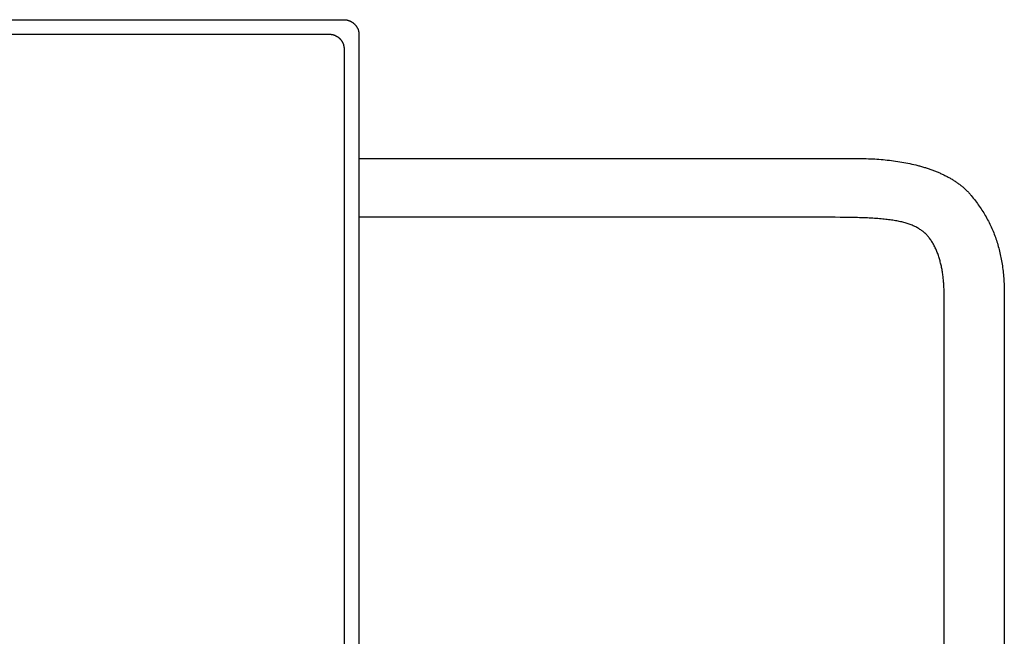
# Model space of a CAD drawing. Extents: x 20 to 1834, y 20 to 1596.
# Drawn here: x 1487 to 1834, y 1308 to 1525 of the extents above; entities that cross this region are included whole.
import ezdxf

# ---------------------------------------------------------------- set-up
doc = ezdxf.new("R2010")
doc.units = 0
doc.layers.get('0').update_dxf_attribs({"color": 3, "linetype": 'CONTINUOUS'})
doc.layers.add('CSLAYER3', color=3, linetype='CONTINUOUS')

# ---------------------------------------------------------------- blocks, each defined once
blk = doc.blocks.new('BLKF065')
at = {"layer": 'CSLAYER3', "color": 3, "linetype": 'CONTINUOUS'}
for p, q in [((1606.905529, 1476.007042), (1781.579909, 1476.007042)), ((1781.579909, 1476.007042), (1782.317632, 1476.004645)), ((1782.317632, 1476.004645), (1783.056625, 1475.997406)), ((1783.056625, 1475.997406), (1783.796669, 1475.98525)), ((1783.796669, 1475.98525), (1784.537542, 1475.968102)), ((1784.537542, 1475.968102), (1785.279025, 1475.945888)), ((1785.279025, 1475.945888), (1786.020897, 1475.918533)), ((1786.020897, 1475.918533), (1786.76294, 1475.885964)), ((1786.76294, 1475.885964), (1787.504931, 1475.848104)), ((1787.504931, 1475.848104), (1788.246652, 1475.804881)), ((1788.246652, 1475.804881), (1788.987881, 1475.756218)), ((1788.987881, 1475.756218), (1789.7284, 1475.702043)), ((1789.7284, 1475.702043), (1790.467987, 1475.64228)), ((1790.467987, 1475.64228), (1791.206422, 1475.576855)), ((1791.206422, 1475.576855), (1791.943486, 1475.505693)), ((1791.943486, 1475.505693), (1792.678958, 1475.42872)), ((1792.678958, 1475.42872), (1793.412618, 1475.345861)), ((1793.412618, 1475.345861), (1794.144246, 1475.257042)), ((1794.144246, 1475.257042), (1794.873622, 1475.162189)), ((1794.873622, 1475.162189), (1795.600525, 1475.061226)), ((1795.600525, 1475.061226), (1796.324736, 1474.95408)), ((1796.324736, 1474.95408), (1797.046034, 1474.840676)), ((1797.046034, 1474.840676), (1797.764199, 1474.720938)), ((1797.764199, 1474.720938), (1798.47901, 1474.594794)), ((1798.47901, 1474.594794), (1799.190249, 1474.462168)), ((1799.190249, 1474.462168), (1799.897694, 1474.322986)), ((1799.897694, 1474.322986), (1800.601126, 1474.177173)), ((1800.601126, 1474.177173), (1801.300324, 1474.024655)), ((1801.300324, 1474.024655), (1801.995068, 1473.865357)), ((1801.995068, 1473.865357), (1802.685138, 1473.699205)), ((1802.685138, 1473.699205), (1803.370314, 1473.526125)), ((1803.370314, 1473.526125), (1803.710997, 1473.436963)), ((1803.710997, 1473.436963), (1804.050375, 1473.346041)), ((1804.050375, 1473.346041), (1804.388419, 1473.25335)), ((1804.388419, 1473.25335), (1804.725102, 1473.158879)), ((1804.725102, 1473.158879), (1805.060396, 1473.062621)), ((1805.060396, 1473.062621), (1805.394274, 1472.964566)), ((1805.394274, 1472.964566), (1805.726708, 1472.864704)), ((1805.726708, 1472.864704), (1806.057671, 1472.763025)), ((1806.057671, 1472.763025), (1806.387136, 1472.659522)), ((1806.387136, 1472.659522), (1806.715074, 1472.554184)), ((1806.715074, 1472.554184), (1807.041458, 1472.447002)), ((1807.041458, 1472.447002), (1807.366261, 1472.337967)), ((1807.366261, 1472.337967), (1807.689455, 1472.227069)), ((1807.689455, 1472.227069), (1808.011013, 1472.114299)), ((1808.011013, 1472.114299), (1808.330907, 1471.999648)), ((1808.330907, 1471.999648), (1808.649109, 1471.883107)), ((1808.649109, 1471.883107), (1808.965593, 1471.764666)), ((1808.965593, 1471.764666), (1809.28033, 1471.644315)), ((1809.28033, 1471.644315), (1809.593293, 1471.522047)), ((1809.593293, 1471.522047), (1809.904455, 1471.39785)), ((1809.904455, 1471.39785), (1810.213787, 1471.271717)), ((1810.213787, 1471.271717), (1810.521264, 1471.143637)), ((1810.521264, 1471.143637), (1810.826856, 1471.013602)), ((1810.826856, 1471.013602), (1811.130536, 1470.881601)), ((1811.130536, 1470.881601), (1811.432278, 1470.747626)), ((1811.432278, 1470.747626), (1811.732053, 1470.611668)), ((1811.732053, 1470.611668), (1812.029834, 1470.473716)), ((1812.029834, 1470.473716), (1812.325593, 1470.333763)), ((1812.325593, 1470.333763), (1812.619303, 1470.191798)), ((1812.619303, 1470.191798), (1812.910937, 1470.047812)), ((1812.910937, 1470.047812), (1813.200466, 1469.901796)), ((1813.200466, 1469.901796), (1813.487863, 1469.75374)), ((1813.487863, 1469.75374), (1813.773102, 1469.603635)), ((1813.773102, 1469.603635), (1814.056153, 1469.451473)), ((1814.056153, 1469.451473), (1814.33699, 1469.297243)), ((1814.33699, 1469.297243), (1814.615586, 1469.140936)), ((1814.615586, 1469.140936), (1814.891912, 1468.982543)), ((1814.891912, 1468.982543), (1815.165941, 1468.822055)), ((1815.165941, 1468.822055), (1815.437646, 1468.659462)), ((1815.437646, 1468.659462), (1815.706999, 1468.494755)), ((1815.706999, 1468.494755), (1815.973973, 1468.327925)), ((1815.973973, 1468.327925), (1816.23854, 1468.158962)), ((1816.23854, 1468.158962), (1816.500672, 1467.987857)), ((1816.500672, 1467.987857), (1816.760343, 1467.814601)), ((1816.760343, 1467.814601), (1817.017524, 1467.639185)), ((1817.017524, 1467.639185), (1817.272188, 1467.461598)), ((1817.272188, 1467.461598), (1817.524307, 1467.281833)), ((1817.524307, 1467.281833), (1817.773855, 1467.099879)), ((1817.773855, 1467.099879), (1818.020803, 1466.915727)), ((1818.020803, 1466.915727), (1818.265123, 1466.729368)), ((1818.265123, 1466.729368), (1818.50679, 1466.540792)), ((1818.50679, 1466.540792), (1818.745774, 1466.349991)), ((1818.745774, 1466.349991), (1818.982048, 1466.156955)), ((1818.982048, 1466.156955), (1819.215586, 1465.961674)), ((1819.215586, 1465.961674), (1819.446358, 1465.76414)), ((1819.446358, 1465.76414), (1819.674339, 1465.564342)), ((1819.674339, 1465.564342), (1819.899499, 1465.362273)), ((1819.899499, 1465.362273), (1820.121813, 1465.157922)), ((1820.121813, 1465.157922), (1820.341252, 1464.951279)), ((1820.341252, 1464.951279), (1820.557788, 1464.742337)), ((1820.557788, 1464.742337), (1820.771395, 1464.531085)), ((1820.771395, 1464.531085), (1820.982045, 1464.317514)), ((1820.982045, 1464.317514), (1821.189709, 1464.101615)), ((1821.189709, 1464.101615), (1821.394361, 1463.883378)), ((1821.394361, 1463.883378), (1821.595974, 1463.662795)), ((1821.595974, 1463.662795), (1821.794519, 1463.439855)), ((1821.794519, 1463.439855), (1821.989969, 1463.21455)), ((1821.989969, 1463.21455), (1822.182296, 1462.986871)), ((1822.182296, 1462.986871), (1822.560428, 1462.528327)), ((1822.560428, 1462.528327), (1822.931811, 1462.068139)), ((1822.931811, 1462.068139), (1823.296471, 1461.606255)), ((1823.296471, 1461.606255), (1823.654433, 1461.14262)), ((1823.654433, 1461.14262), (1824.005722, 1460.677181)), ((1824.005722, 1460.677181), (1824.350364, 1460.209882)), ((1824.350364, 1460.209882), (1824.688385, 1459.740672)), ((1824.688385, 1459.740672), (1825.019809, 1459.269496)), ((1825.019809, 1459.269496), (1825.344662, 1458.7963)), ((1825.344662, 1458.7963), (1825.66297, 1458.32103)), ((1825.66297, 1458.32103), (1825.974758, 1457.843633)), ((1825.974758, 1457.843633), (1826.280051, 1457.364054)), ((1826.280051, 1457.364054), (1826.578875, 1456.882241)), ((1826.578875, 1456.882241), (1826.871254, 1456.398139)), ((1826.871254, 1456.398139), (1827.157216, 1455.911693)), ((1827.157216, 1455.911693), (1827.436784, 1455.422852)), ((1827.436784, 1455.422852), (1827.709985, 1454.93156)), ((1827.709985, 1454.93156), (1827.976844, 1454.437764)), ((1827.976844, 1454.437764), (1828.237386, 1453.94141)), ((1828.237386, 1453.94141), (1828.491636, 1453.442445)), ((1828.491636, 1453.442445), (1828.73962, 1452.940814)), ((1828.73962, 1452.940814), (1828.981364, 1452.436463)), ((1828.981364, 1452.436463), (1829.216892, 1451.92934)), ((1829.216892, 1451.92934), (1829.446231, 1451.419389)), ((1829.446231, 1451.419389), (1829.669405, 1450.906558)), ((1829.669405, 1450.906558), (1829.88644, 1450.390793)), ((1829.88644, 1450.390793), (1830.097362, 1449.872038)), ((1830.097362, 1449.872038), (1830.302196, 1449.350242)), ((1830.302196, 1449.350242), (1830.500966, 1448.82535)), ((1830.500966, 1448.82535), (1830.6937, 1448.297308)), ((1830.6937, 1448.297308), (1830.880421, 1447.766062)), ((1830.880421, 1447.766062), (1831.061156, 1447.231559)), ((1831.061156, 1447.231559), (1831.235929, 1446.693745)), ((1831.235929, 1446.693745), (1831.404767, 1446.152566)), ((1831.404767, 1446.152566), (1831.567695, 1445.607968)), ((1831.567695, 1445.607968), (1831.724737, 1445.059897)), ((1831.724737, 1445.059897), (1831.87592, 1444.5083)), ((1831.87592, 1444.5083), (1832.021269, 1443.953123)), ((1832.021269, 1443.953123), (1832.160809, 1443.394312)), ((1832.160809, 1443.394312), (1832.294566, 1442.831812)), ((1832.294566, 1442.831812), (1832.422565, 1442.265572)), ((1832.422565, 1442.265572), (1832.544831, 1441.695535)), ((1832.544831, 1441.695535), (1832.66139, 1441.12165)), ((1832.66139, 1441.12165), (1832.772268, 1440.543861)), ((1832.772268, 1440.543861), (1832.877489, 1439.962115)), ((1832.877489, 1439.962115), (1832.977079, 1439.376359)), ((1832.977079, 1439.376359), (1833.071064, 1438.786538)), ((1833.071064, 1438.786538), (1833.159469, 1438.192599)), ((1833.159469, 1438.192599), (1833.242319, 1437.594488)), ((1833.242319, 1437.594488), (1833.319639, 1436.992151)), ((1833.319639, 1436.992151), (1833.391456, 1436.385534)), ((1833.391456, 1436.385534), (1833.457795, 1435.774584)), ((1833.457795, 1435.774584), (1833.51868, 1435.159246)), ((1833.51868, 1435.159246), (1833.574138, 1434.539467)), ((1833.574138, 1434.539467), (1833.624193, 1433.915194)), ((1833.624193, 1433.915194), (1833.668872, 1433.286371)), ((1833.668872, 1433.286371), (1833.708199, 1432.652946)), ((1833.708199, 1432.652946), (1833.7422, 1432.014865)), ((1833.7422, 1432.014865), (1833.7709, 1431.372073)), ((1833.7709, 1431.372073), (1833.794326, 1430.724517)), ((1833.794326, 1430.724517), (1833.812501, 1430.072144)), ((1833.812501, 1430.072144), (1833.825452, 1429.414899)), ((1833.825452, 1429.414899), (1833.833204, 1428.752728)), ((1833.833204, 1428.752728), (1833.835782, 1428.085578)), ((1833.835782, 1428.085578), (1833.835782, 1291.283363))]:
    blk.add_line(p, q, dxfattribs=at)
blk = doc.blocks.new('BLKF066')
at = {"layer": 'CSLAYER3', "color": 3, "linetype": 'CONTINUOUS'}
for p, q in [((1770.851028, 1455.301353), (1606.905529, 1455.301353)), ((1772.65015, 1455.29941), (1770.851028, 1455.301353)), ((1774.389306, 1455.293229), (1772.65015, 1455.29941)), ((1776.069765, 1455.28228), (1774.389306, 1455.293229)), ((1777.692799, 1455.266033), (1776.069765, 1455.28228)), ((1779.259676, 1455.243959), (1777.692799, 1455.266033)), ((1780.771667, 1455.215527), (1779.259676, 1455.243959)), ((1781.507478, 1455.198761), (1780.771667, 1455.215527)), ((1782.230043, 1455.180207), (1781.507478, 1455.198761)), ((1782.939521, 1455.159799), (1782.230043, 1455.180207)), ((1783.636073, 1455.137471), (1782.939521, 1455.159799)), ((1784.319855, 1455.113155), (1783.636073, 1455.137471)), ((1784.991027, 1455.086787), (1784.319855, 1455.113155)), ((1785.649747, 1455.0583), (1784.991027, 1455.086787)), ((1786.296176, 1455.027627), (1785.649747, 1455.0583)), ((1786.93047, 1454.994703), (1786.296176, 1455.027627)), ((1787.552789, 1454.95946), (1786.93047, 1454.994703)), ((1788.163292, 1454.921834), (1787.552789, 1454.95946)), ((1788.762137, 1454.881758), (1788.163292, 1454.921834)), ((1789.349484, 1454.839165), (1788.762137, 1454.881758)), ((1789.92549, 1454.793989), (1789.349484, 1454.839165)), ((1790.490315, 1454.746164), (1789.92549, 1454.793989)), ((1791.044118, 1454.695624), (1790.490315, 1454.746164)), ((1791.587057, 1454.642303), (1791.044118, 1454.695624)), ((1792.119291, 1454.586134), (1791.587057, 1454.642303)), ((1792.640979, 1454.527051), (1792.119291, 1454.586134)), ((1793.15228, 1454.464988), (1792.640979, 1454.527051)), ((1793.653351, 1454.399879), (1793.15228, 1454.464988)), ((1794.144353, 1454.331657), (1793.653351, 1454.399879)), ((1794.625444, 1454.260256), (1794.144353, 1454.331657)), ((1795.096782, 1454.185611), (1794.625444, 1454.260256)), ((1795.558527, 1454.107654), (1795.096782, 1454.185611)), ((1796.010837, 1454.02632), (1795.558527, 1454.107654)), ((1796.453871, 1453.941542), (1796.010837, 1454.02632)), ((1796.887788, 1453.853254), (1796.453871, 1453.941542)), ((1797.312746, 1453.761391), (1796.887788, 1453.853254)), ((1797.728904, 1453.665885), (1797.312746, 1453.761391)), ((1798.136421, 1453.56667), (1797.728904, 1453.665885)), ((1798.535456, 1453.463681), (1798.136421, 1453.56667)), ((1798.926167, 1453.35685), (1798.535456, 1453.463681)), ((1799.308714, 1453.246113), (1798.926167, 1453.35685)), ((1799.683255, 1453.131402), (1799.308714, 1453.246113)), ((1800.049948, 1453.012651), (1799.683255, 1453.131402)), ((1800.408953, 1452.889794), (1800.049948, 1453.012651)), ((1800.760429, 1452.762766), (1800.408953, 1452.889794)), ((1801.104533, 1452.631499), (1800.760429, 1452.762766)), ((1801.441426, 1452.495927), (1801.104533, 1452.631499)), ((1801.771265, 1452.355985), (1801.441426, 1452.495927)), ((1802.094209, 1452.211605), (1801.771265, 1452.355985)), ((1802.410417, 1452.062723), (1802.094209, 1452.211605)), ((1802.720049, 1451.909271), (1802.410417, 1452.062723)), ((1803.023262, 1451.751183), (1802.720049, 1451.909271)), ((1803.320216, 1451.588393), (1803.023262, 1451.751183)), ((1803.611068, 1451.420835), (1803.320216, 1451.588393)), ((1803.895979, 1451.248443), (1803.611068, 1451.420835)), ((1804.175107, 1451.07115), (1803.895979, 1451.248443)), ((1804.44861, 1450.888891), (1804.175107, 1451.07115)), ((1804.716647, 1450.701598), (1804.44861, 1450.888891)), ((1804.979377, 1450.509207), (1804.716647, 1450.701598)), ((1805.108808, 1450.410751), (1804.979377, 1450.509207)), ((1805.236989, 1450.310361), (1805.108808, 1450.410751)), ((1805.363924, 1450.208055), (1805.236989, 1450.310361)), ((1805.489618, 1450.103852), (1805.363924, 1450.208055)), ((1805.614073, 1449.997771), (1805.489618, 1450.103852)), ((1805.737294, 1449.889831), (1805.614073, 1449.997771)), ((1805.859284, 1449.78005), (1805.737294, 1449.889831)), ((1805.980047, 1449.668449), (1805.859284, 1449.78005)), ((1806.099586, 1449.555044), (1805.980047, 1449.668449)), ((1806.217906, 1449.439856), (1806.099586, 1449.555044)), ((1806.335009, 1449.322903), (1806.217906, 1449.439856)), ((1806.450901, 1449.204204), (1806.335009, 1449.322903)), ((1806.565584, 1449.083779), (1806.450901, 1449.204204)), ((1806.679061, 1448.961645), (1806.565584, 1449.083779)), ((1806.791338, 1448.837822), (1806.679061, 1448.961645)), ((1806.902417, 1448.712328), (1806.791338, 1448.837822)), ((1807.120998, 1448.456406), (1806.902417, 1448.712328)), ((1807.334833, 1448.194029), (1807.120998, 1448.456406)), ((1807.543952, 1447.925348), (1807.334833, 1448.194029)), ((1807.748384, 1447.650515), (1807.543952, 1447.925348)), ((1807.94816, 1447.36968), (1807.748384, 1447.650515)), ((1808.143309, 1447.082994), (1807.94816, 1447.36968)), ((1808.333861, 1446.790609), (1808.143309, 1447.082994)), ((1808.519844, 1446.492676), (1808.333861, 1446.790609)), ((1808.70129, 1446.189345), (1808.519844, 1446.492676)), ((1808.878226, 1445.880769), (1808.70129, 1446.189345)), ((1809.050684, 1445.567097), (1808.878226, 1445.880769)), ((1809.218692, 1445.248481), (1809.050684, 1445.567097)), ((1809.382281, 1444.925072), (1809.218692, 1445.248481)), ((1809.54148, 1444.597022), (1809.382281, 1444.925072)), ((1809.696318, 1444.26448), (1809.54148, 1444.597022)), ((1809.846825, 1443.927599), (1809.696318, 1444.26448)), ((1809.993031, 1443.586529), (1809.846825, 1443.927599)), ((1810.134965, 1443.241422), (1809.993031, 1443.586529)), ((1810.272658, 1442.892428), (1810.134965, 1443.241422)), ((1810.406138, 1442.539698), (1810.272658, 1442.892428)), ((1810.535435, 1442.183384), (1810.406138, 1442.539698)), ((1810.660579, 1441.823637), (1810.535435, 1442.183384)), ((1810.781599, 1441.460608), (1810.660579, 1441.823637)), ((1810.898526, 1441.094447), (1810.781599, 1441.460608)), ((1811.011389, 1440.725307), (1810.898526, 1441.094447)), ((1811.120216, 1440.353337), (1811.011389, 1440.725307)), ((1811.225039, 1439.97869), (1811.120216, 1440.353337)), ((1811.325887, 1439.601515), (1811.225039, 1439.97869)), ((1811.422788, 1439.221965), (1811.325887, 1439.601515)), ((1811.515774, 1438.84019), (1811.422788, 1439.221965)), ((1811.604873, 1438.456342), (1811.515774, 1438.84019)), ((1811.690115, 1438.070571), (1811.604873, 1438.456342)), ((1811.771529, 1437.683028), (1811.690115, 1438.070571)), ((1811.849146, 1437.293865), (1811.771529, 1437.683028)), ((1811.922996, 1436.903233), (1811.849146, 1437.293865)), ((1811.993106, 1436.511282), (1811.922996, 1436.903233)), ((1812.059508, 1436.118164), (1811.993106, 1436.511282)), ((1812.122231, 1435.72403), (1812.059508, 1436.118164)), ((1812.181304, 1435.329031), (1812.122231, 1435.72403)), ((1812.236757, 1434.933318), (1812.181304, 1435.329031)), ((1812.28862, 1434.537042), (1812.236757, 1434.933318)), ((1812.336922, 1434.140355), (1812.28862, 1434.537042)), ((1812.381693, 1433.743406), (1812.336922, 1434.140355)), ((1812.422963, 1433.346348), (1812.381693, 1433.743406)), ((1812.460761, 1432.949331), (1812.422963, 1433.346348)), ((1812.495117, 1432.552507), (1812.460761, 1432.949331)), ((1812.52606, 1432.156026), (1812.495117, 1432.552507)), ((1812.55362, 1431.76004), (1812.52606, 1432.156026)), ((1812.577827, 1431.3647), (1812.55362, 1431.76004)), ((1812.59871, 1430.970156), (1812.577827, 1431.3647)), ((1812.6163, 1430.57656), (1812.59871, 1430.970156)), ((1812.630624, 1430.184063), (1812.6163, 1430.57656)), ((1812.641714, 1429.792816), (1812.630624, 1430.184063)), ((1812.649599, 1429.40297), (1812.641714, 1429.792816)), ((1812.654308, 1429.014676), (1812.649599, 1429.40297)), ((1812.655871, 1428.628086), (1812.654308, 1429.014676)), ((1812.655871, 1291.373781), (1812.655871, 1428.628086))]:
    blk.add_line(p, q, dxfattribs=at)
blk = doc.blocks.new('BLKF068')
at = {"layer": 'CSLAYER3', "color": 3, "linetype": 'CONTINUOUS'}
for p, q in [((1231.693135, 1524.784473), (1601.574691, 1524.784649)), ((1601.574691, 1524.784649), (1601.701376, 1524.782962)), ((1601.701376, 1524.782962), (1601.827752, 1524.777928)), ((1601.827752, 1524.777928), (1601.953765, 1524.769589)), ((1601.953765, 1524.769589), (1602.079361, 1524.757985)), ((1602.079361, 1524.757985), (1602.204486, 1524.743157)), ((1602.204486, 1524.743157), (1602.329086, 1524.725146)), ((1602.329086, 1524.725146), (1602.453107, 1524.703994)), ((1602.453107, 1524.703994), (1602.576496, 1524.679741)), ((1602.576496, 1524.679741), (1602.699197, 1524.652429)), ((1602.699197, 1524.652429), (1602.821159, 1524.622098)), ((1602.821159, 1524.622098), (1602.942325, 1524.58879)), ((1602.942325, 1524.58879), (1603.062643, 1524.552545)), ((1603.062643, 1524.552545), (1603.182058, 1524.513405)), ((1603.182058, 1524.513405), (1603.300517, 1524.47141)), ((1603.300517, 1524.47141), (1603.417966, 1524.426602)), ((1603.417966, 1524.426602), (1603.53435, 1524.379022)), ((1603.53435, 1524.379022), (1603.649615, 1524.32871)), ((1603.649615, 1524.32871), (1603.763709, 1524.275708)), ((1603.763709, 1524.275708), (1603.876576, 1524.220056)), ((1603.876576, 1524.220056), (1603.988163, 1524.161796)), ((1603.988163, 1524.161796), (1604.098415, 1524.100969)), ((1604.098415, 1524.100969), (1604.20728, 1524.037616)), ((1604.20728, 1524.037616), (1604.314703, 1523.971778)), ((1604.314703, 1523.971778), (1604.420629, 1523.903495)), ((1604.420629, 1523.903495), (1604.525006, 1523.83281)), ((1604.525006, 1523.83281), (1604.627779, 1523.759762)), ((1604.627779, 1523.759762), (1604.728893, 1523.684393)), ((1604.728893, 1523.684393), (1604.828297, 1523.606744)), ((1604.828297, 1523.606744), (1604.925934, 1523.526856)), ((1604.925934, 1523.526856), (1605.021751, 1523.44477)), ((1605.021751, 1523.44477), (1605.115695, 1523.360527)), ((1605.115695, 1523.360527), (1605.207711, 1523.274168)), ((1605.207711, 1523.274168), (1605.297746, 1523.185734)), ((1605.297746, 1523.185734), (1605.385745, 1523.095266)), ((1605.385745, 1523.095266), (1605.471654, 1523.002805)), ((1605.471654, 1523.002805), (1605.555421, 1522.908393)), ((1605.555421, 1522.908393), (1605.636989, 1522.812069)), ((1605.636989, 1522.812069), (1605.716307, 1522.713876)), ((1605.716307, 1522.713876), (1605.793319, 1522.613854)), ((1605.793319, 1522.613854), (1605.867972, 1522.512045)), ((1605.867972, 1522.512045), (1605.940211, 1522.408488)), ((1605.940211, 1522.408488), (1606.009984, 1522.303226)), ((1606.009984, 1522.303226), (1606.077235, 1522.196299)), ((1606.077235, 1522.196299), (1606.141911, 1522.087749)), ((1606.141911, 1522.087749), (1606.203959, 1521.977616)), ((1606.203959, 1521.977616), (1606.263323, 1521.865941)), ((1606.263323, 1521.865941), (1606.31995, 1521.752766)), ((1606.31995, 1521.752766), (1606.373787, 1521.638131)), ((1606.373787, 1521.638131), (1606.424779, 1521.522078)), ((1606.424779, 1521.522078), (1606.472872, 1521.404647)), ((1606.472872, 1521.404647), (1606.518012, 1521.28588)), ((1606.518012, 1521.28588), (1606.560145, 1521.165817)), ((1606.560145, 1521.165817), (1606.599218, 1521.0445)), ((1606.599218, 1521.0445), (1606.635176, 1520.92197)), ((1606.635176, 1520.92197), (1606.667966, 1520.798267)), ((1606.667966, 1520.798267), (1606.697533, 1520.673433)), ((1606.697533, 1520.673433), (1606.723824, 1520.547508)), ((1606.723824, 1520.547508), (1606.746785, 1520.420535)), ((1606.746785, 1520.420535), (1606.766361, 1520.292553)), ((1606.766361, 1520.292553), (1606.782499, 1520.163603)), ((1606.782499, 1520.163603), (1606.795144, 1520.033728)), ((1606.795144, 1520.033728), (1606.804243, 1519.902968)), ((1606.804243, 1519.902968), (1606.809743, 1519.771363)), ((1606.809743, 1519.771363), (1606.811588, 1519.638955)), ((1606.811588, 1519.638955), (1606.811588, 1063.284851))]:
    blk.add_line(p, q, dxfattribs=at)
blk = doc.blocks.new('BLKF070')
at = {"layer": 'CSLAYER3', "color": 3, "linetype": 'CONTINUOUS'}
for p, q in [((1156.86376, 1519.658204), (1596.489908, 1519.658381)), ((1596.489908, 1519.658381), (1596.612753, 1519.656735)), ((1596.612753, 1519.656735), (1596.735298, 1519.651824)), ((1596.735298, 1519.651824), (1596.857491, 1519.643688)), ((1596.857491, 1519.643688), (1596.97928, 1519.632368)), ((1596.97928, 1519.632368), (1597.100613, 1519.617902)), ((1597.100613, 1519.617902), (1597.221437, 1519.600332)), ((1597.221437, 1519.600332), (1597.3417, 1519.579696)), ((1597.3417, 1519.579696), (1597.461349, 1519.556036)), ((1597.461349, 1519.556036), (1597.580332, 1519.529391)), ((1597.580332, 1519.529391), (1597.698598, 1519.499802)), ((1597.698598, 1519.499802), (1597.816093, 1519.467307)), ((1597.816093, 1519.467307), (1597.932765, 1519.431948)), ((1597.932765, 1519.431948), (1598.048563, 1519.393764)), ((1598.048563, 1519.393764), (1598.163433, 1519.352796)), ((1598.163433, 1519.352796), (1598.277323, 1519.309082)), ((1598.277323, 1519.309082), (1598.390181, 1519.262665)), ((1598.390181, 1519.262665), (1598.501955, 1519.213582)), ((1598.501955, 1519.213582), (1598.612592, 1519.161875)), ((1598.612592, 1519.161875), (1598.722041, 1519.107584)), ((1598.722041, 1519.107584), (1598.830248, 1519.050747)), ((1598.830248, 1519.050747), (1598.937161, 1518.991407)), ((1598.937161, 1518.991407), (1599.042728, 1518.929602)), ((1599.042728, 1518.929602), (1599.146897, 1518.865372)), ((1599.146897, 1518.865372), (1599.249616, 1518.798758)), ((1599.249616, 1518.798758), (1599.350831, 1518.729799)), ((1599.350831, 1518.729799), (1599.450491, 1518.658536)), ((1599.450491, 1518.658536), (1599.548544, 1518.585009)), ((1599.548544, 1518.585009), (1599.644937, 1518.509258)), ((1599.644937, 1518.509258), (1599.739618, 1518.431322)), ((1599.739618, 1518.431322), (1599.832534, 1518.351241)), ((1599.832534, 1518.351241), (1599.923633, 1518.269057)), ((1599.923633, 1518.269057), (1600.012863, 1518.184808)), ((1600.012863, 1518.184808), (1600.100171, 1518.098535)), ((1600.100171, 1518.098535), (1600.185506, 1518.010278)), ((1600.185506, 1518.010278), (1600.268814, 1517.920076)), ((1600.268814, 1517.920076), (1600.350044, 1517.827971)), ((1600.350044, 1517.827971), (1600.429144, 1517.734001)), ((1600.429144, 1517.734001), (1600.50606, 1517.638207)), ((1600.50606, 1517.638207), (1600.58074, 1517.54063)), ((1600.58074, 1517.54063), (1600.653133, 1517.441308)), ((1600.653133, 1517.441308), (1600.723186, 1517.340282)), ((1600.723186, 1517.340282), (1600.790846, 1517.237592)), ((1600.790846, 1517.237592), (1600.856062, 1517.133278)), ((1600.856062, 1517.133278), (1600.91878, 1517.02738)), ((1600.91878, 1517.02738), (1600.978949, 1516.919938)), ((1600.978949, 1516.919938), (1601.036517, 1516.810992)), ((1601.036517, 1516.810992), (1601.09143, 1516.700582)), ((1601.09143, 1516.700582), (1601.143637, 1516.588749)), ((1601.143637, 1516.588749), (1601.193085, 1516.475531)), ((1601.193085, 1516.475531), (1601.239723, 1516.36097)), ((1601.239723, 1516.36097), (1601.283496, 1516.245105)), ((1601.283496, 1516.245105), (1601.324355, 1516.127976)), ((1601.324355, 1516.127976), (1601.362245, 1516.009623)), ((1601.362245, 1516.009623), (1601.397115, 1515.890087)), ((1601.397115, 1515.890087), (1601.428912, 1515.769407)), ((1601.428912, 1515.769407), (1601.457585, 1515.647623)), ((1601.457585, 1515.647623), (1601.48308, 1515.524776)), ((1601.48308, 1515.524776), (1601.505346, 1515.400905)), ((1601.505346, 1515.400905), (1601.524329, 1515.27605)), ((1601.524329, 1515.27605), (1601.539979, 1515.150252)), ((1601.539979, 1515.150252), (1601.552242, 1515.02355)), ((1601.552242, 1515.02355), (1601.561065, 1514.895985)), ((1601.561065, 1514.895985), (1601.566398, 1514.767596)), ((1601.566398, 1514.767596), (1601.568187, 1514.638424)), ((1601.568187, 1514.638424), (1601.568187, 1068.285736))]:
    blk.add_line(p, q, dxfattribs=at)

msp = doc.modelspace()

# ---------------------------------------------------------------- block references
for name in ['BLKF068', 'BLKF070', 'BLKF065', 'BLKF066']:
    msp.add_blockref(name, (0, 0))

doc.saveas('drawing.dxf')
